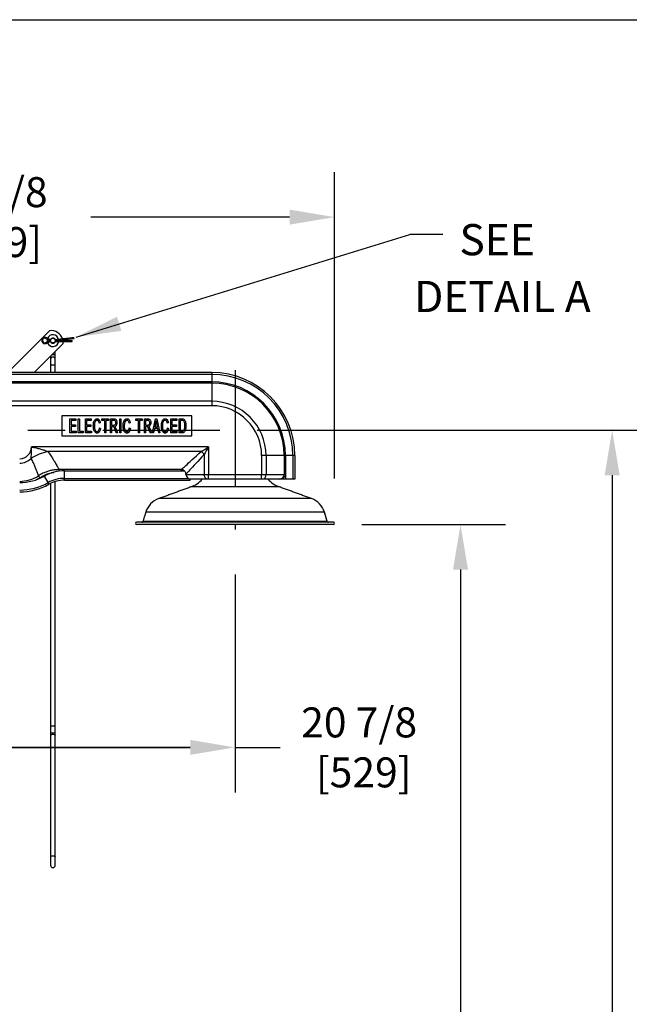
# Model space of a CAD drawing. Units: inches. Extents: x 0 to 10.3, y -0.2 to 7.6.
# Drawn here: x 4.3 to 5.9, y 5 to 7.6 of the extents above; entities that cross this region are included whole.
import ezdxf
from ezdxf.enums import TextEntityAlignment as Align

# ---------------------------------------------------------------- set-up
doc = ezdxf.new("R2010")
doc.units = ezdxf.units.IN
doc.header["$MEASUREMENT"] = 0
doc.linetypes.add('CENTER', pattern=[2, 1.25, -0.25, 0.25, -0.25])
for name, color, linetype in [('DIM', 4, 'Continuous'), ('OBJ', 7, 'Continuous'), ('zBORDER', 8, 'Continuous'), ('zPAGE', 4, 'Continuous')]:
    doc.layers.add(name, color=color, linetype=linetype)
doc.styles.add('ARIAL', font='ARIAL.TTF')
doc.dimstyles.get("Standard").update_dxf_attribs({"dimtxt": 0.12, "dimasz": 0.12, "dimexe": 0.12, "dimexo": 0.12, "dimgap": 0.12, "dimtad": 0, "dimtih": 1, "dimtoh": 1, "dimdec": 3, "dimlfac": 20, "dimzin": 4, "dimdsep": 46, "dimlunit": 5, "dimtxsty": 'ARIAL', "dimcen": 0.06, "dimclrd": 256, "dimclre": 256, "dimclrt": 256, "dimadec": 0, "dimazin": 1, "dimtfac": 1, "dimtdec": 3, "dimtofl": 0, "dimtmove": 0, "dimatfit": 3, "dimfxl": 0, "dimfrac": 2, "dimtolj": 1, "dimtzin": 0, "dimlwd": 25, "dimlwe": 25, "dimarcsym": 0})

# ---------------------------------------------------------------- blocks, each defined once
blk = doc.blocks.new('*D1')
at = {"layer": 'Defpoints', "color": 0}
for p in [(5.0466, 6.2671), (4.8732, 1.9914), (5.43, 1.9914)]:
    blk.add_point(p, dxfattribs=at)
at = {"layer": 'DIM', "color": 1, "lineweight": 25}
for p, q in [((5.1666, 6.2671), (5.55, 6.2671)), ((5.43, 6.1471), (5.43, 4.5279)), ((5.43, 2.1114), (5.43, 4.0508)), ((4.9932, 1.9914), (5.55, 1.9914))]:
    blk.add_line(p, q, dxfattribs=at)
at = {"layer": 'DIM', "color": 1}
for points in [[(5.45, 6.1471), (5.41, 6.1471), (5.43, 6.2671)], [(5.41, 2.1114), (5.45, 2.1114), (5.43, 1.9914)]]:
    blk.add_solid(points, dxfattribs=at)
at = {"layer": 'DIM', "insert": (5.43, 4.2893), "char_height": 0.08, "attachment_point": 5, "style": 'ARIAL'}
blk.add_mtext('\\A1;85 1/2\\P [2,172]', dxfattribs=at)
blk = doc.blocks.new('*D3')
at = {"layer": 'Defpoints', "color": 0}
for p in [(4.8283, 6.5191), (5.8348, 6.5191), (4.192, 1.9914)]:
    blk.add_point(p, dxfattribs=at)
at = {"layer": 'DIM', "color": 1, "lineweight": 25}
for p, q in [((4.9483, 6.5191), (5.9548, 6.5191)), ((5.8348, 6.3991), (5.8348, 4.1472)), ((5.8348, 2.1114), (5.8348, 3.6701)), ((4.312, 1.9914), (5.9548, 1.9914))]:
    blk.add_line(p, q, dxfattribs=at)
at = {"layer": 'DIM', "color": 1}
for points in [[(5.8548, 6.3991), (5.8148, 6.3991), (5.8348, 6.5191)], [(5.8148, 2.1114), (5.8548, 2.1114), (5.8348, 1.9914)]]:
    blk.add_solid(points, dxfattribs=at)
at = {"layer": 'DIM', "insert": (5.8348, 3.9087), "char_height": 0.08, "attachment_point": 5, "style": 'ARIAL'}
blk.add_mtext('\\A1;90 1/2\\P [2,300]', dxfattribs=at)
blk = doc.blocks.new('*D4')
at = {"layer": 'Defpoints', "color": 0}
for p in [(5.0939, 7.088), (3.2655, 6.5666), (5.0939, 6.2702)]:
    blk.add_point(p, dxfattribs=at)
at = {"layer": 'DIM', "color": 1, "lineweight": 25}
for p, q in [((3.2655, 6.6866), (3.2655, 7.208)), ((5.0939, 6.3902), (5.0939, 7.208)), ((3.3855, 7.088), (3.9026, 7.088)), ((4.9739, 7.088), (4.4434, 7.088))]:
    blk.add_line(p, q, dxfattribs=at)
at = {"layer": 'DIM', "color": 1}
for points in [[(3.3855, 7.108), (3.3855, 7.068), (3.2655, 7.088)], [(4.9739, 7.068), (4.9739, 7.108), (5.0939, 7.088)]]:
    blk.add_solid(points, dxfattribs=at)
at = {"layer": 'DIM', "insert": (4.173, 7.088), "char_height": 0.08, "attachment_point": 5, "style": 'ARIAL'}
blk.add_mtext('\\A1;36 5/8\\P [929]', dxfattribs=at)
blk = doc.blocks.new('*D6')
at = {"layer": 'Defpoints', "color": 0}
for p in [(3.7875, 5.4574), (3.7875, 4.6688), (4.1657, 4.1347)]:
    blk.add_point(p, dxfattribs=at)
at = {"layer": 'DIM', "color": 1, "lineweight": 25}
for p, q in [((3.7875, 5.3374), (3.7875, 4.5488)), ((4.1657, 4.2547), (4.1657, 4.7888)), ((3.6675, 4.6688), (3.5475, 4.6688)), ((4.1657, 4.6688), (4.5279, 4.6688)), ((4.2857, 4.6688), (4.4057, 4.6688))]:
    blk.add_line(p, q, dxfattribs=at)
at = {"layer": 'DIM', "color": 1}
for points in [[(3.6675, 4.6488), (3.6675, 4.6888), (3.7875, 4.6688)], [(4.2857, 4.6888), (4.2857, 4.6488), (4.1657, 4.6688)]]:
    blk.add_solid(points, dxfattribs=at)
at = {"layer": 'DIM', "insert": (4.784, 4.6688), "char_height": 0.08, "attachment_point": 5, "style": 'ARIAL'}
blk.add_mtext('\\A1;7 5/8\\P [192]', dxfattribs=at)
blk = doc.blocks.new('*D7')
at = {"layer": 'Defpoints', "color": 0}
for p in [(4.8283, 6.2541), (4.8283, 5.6725), (3.7875, 5.4574)]:
    blk.add_point(p, dxfattribs=at)
at = {"layer": 'DIM', "color": 1, "lineweight": 25}
for p, q in [((4.8283, 6.1341), (4.8283, 5.5525)), ((3.7875, 5.5774), (3.7875, 5.7925)), ((3.9075, 5.6725), (4.7083, 5.6725)), ((4.7083, 5.6725), (3.9075, 5.6725)), ((4.8283, 5.6725), (4.9483, 5.6725))]:
    blk.add_line(p, q, dxfattribs=at)
at = {"layer": 'DIM', "color": 1}
for points in [[(3.9075, 5.6925), (3.9075, 5.6525), (3.7875, 5.6725)], [(4.7083, 5.6525), (4.7083, 5.6925), (4.8283, 5.6725)]]:
    blk.add_solid(points, dxfattribs=at)
at = {"layer": 'DIM', "insert": (5.1594, 5.6725), "char_height": 0.08, "attachment_point": 5, "style": 'ARIAL'}
blk.add_mtext('\\A1;20 7/8\\P [529]', dxfattribs=at)
blk = doc.blocks.new('A SIZE_INST')
at = {"layer": 'zBORDER'}
blk.add_line((0.2638, 7.7875), (10.4563, 7.7875), dxfattribs=at)
at = {"layer": 'zBORDER', "color": 4, "style": 'ARIAL'}
for tag, height, p in [('#1', 0.045, (6.4193, 0.5197)), ('#2', 0.045, (6.8239, 0.5155)), ('REVNAME', 0.045, (7.0574, 0.5158)), ('PART#', 0.07, (10.1105, 0.4999)), ('MODEL(S)', 0.08, (8.4981, 0.4525)), ('NAME1', 0.045, (6.4588, 0.364)), ('NAME2', 0.045, (7.0567, 0.3632)), ('TITLE:', 0.08, (8.4959, 0.3278)), ('REV.', 0.07, (10.1282, 0.3073)), ('1', 0.0504, (10.0824, 0.2116)), ('X', 0.0504, (10.3312, 0.2116)), ('NAME3', 0.045, (6.4999, 0.2116))]:
    blk.add_attdef(tag, text='', height=height, dxfattribs=at).set_placement(p, align=Align.MIDDLE_CENTER)
at = {"layer": 'zBORDER', "color": 4, "style": 'ARIAL', "width": 0.9}
for tag, p in [('DATE2', (6.9573, 0.2116)), ('SC', (7.5641, 0.2116)), ('DWG.TYPE', (8.879, 0.2116))]:
    blk.add_attdef(tag, text='', height=0.045, dxfattribs=at).set_placement(p, align=Align.MIDDLE_CENTER)
at = {"layer": 'zBORDER', "color": 4, "style": 'ARIAL'}
blk.add_attdef('YR', (0.5148, 0.0298), '', height=0.1, dxfattribs=at)
at = {"layer": 'zPAGE', "color": 4, "style": 'ARIAL'}
blk.add_attdef("PG#'S", (10.6009, 6.462), '', height=0.1, rotation=90, dxfattribs=at)

msp = doc.modelspace()

# ---------------------------------------------------------------- linework, layer by layer
at = {"layer": 'DIM', "color": 1}
msp.add_line((5.382901, 7.041759), (5.294373, 7.041759), dxfattribs=at)
at = {"layer": 'DIM', "color": 1, "linetype": 'CENTER', "lineweight": -3, "ltscale": 0.25}
for p, q in [((4.828252, 6.679216), (4.828252, 6.254137)), ((3.249693, 6.519094), (5.002889, 6.519094))]:
    msp.add_line(p, q, dxfattribs=at)
at = {"layer": 'OBJ', "color": 7, "linetype": 'Continuous', "lineweight": -3}
for p, q in [((4.221454, 6.673242), (4.332987, 6.784776)), ((4.323199, 6.764093), (4.333221, 6.759082)), ((4.333221, 6.757922), (4.323199, 6.752911)), ((4.333221, 6.757922), (4.333221, 6.757928)), ((4.334619, 6.758752), (4.334619, 6.760756)), ((4.334619, 6.758752), (4.335596, 6.758752)), ((4.334619, 6.758252), (4.334619, 6.758258)), ((4.334619, 6.758252), (4.335576, 6.758252)), ((4.334619, 6.756255), (4.334619, 6.758252)), ((4.334819, 6.758752), (4.334801, 6.758258)), ((4.334801, 6.758258), (4.335576, 6.758258)), ((4.335576, 6.756255), (4.335576, 6.755047)), ((4.339827, 6.764177), (4.339827, 6.76499)), ((4.343828, 6.76499), (4.343828, 6.764177)), ((4.348059, 6.758752), (4.350073, 6.758752)), ((4.348078, 6.758258), (4.348853, 6.758258)), ((4.348078, 6.758252), (4.393665, 6.758252)), ((4.348078, 6.755047), (4.348078, 6.756255)), ((4.348853, 6.758258), (4.348836, 6.758752)), ((4.350073, 6.758752), (4.350073, 6.760756)), ((4.350419, 6.758771), (4.398184, 6.764093)), ((4.357455, 6.758258), (4.393665, 6.758258)), ((4.393665, 6.758252), (4.393665, 6.758258)), ((4.393665, 6.756255), (4.393665, 6.758252)), ((4.398184, 6.764093), (4.398184, 6.764099)), ((4.368348, 6.749415), (4.292175, 6.673242)), ((4.326626, 6.75463), (4.323199, 6.752917)), ((4.323199, 6.752911), (4.323199, 6.752917)), ((4.339827, 6.75152), (4.339827, 6.752333)), ((4.343828, 6.752333), (4.343828, 6.75152)), ((4.335576, 6.716643), (4.335576, 6.708248)), ((4.335576, 6.708248), (4.335576, 6.69262)), ((4.348078, 6.720749), (4.339682, 6.720749)), ((4.348078, 6.708248), (4.348078, 6.720749)), ((4.348078, 6.69262), (4.348078, 6.708248)), ((4.348078, 6.69262), (4.335576, 6.69262)), ((4.765742, 6.66826), (3.932559, 6.66826)), ((4.765742, 6.673242), (3.933214, 6.673242)), ((4.765742, 6.673242), (4.765742, 6.66826)), ((4.765742, 6.66826), (4.765742, 6.648238)), ((4.765742, 6.648238), (3.929923, 6.648238)), ((4.765742, 6.644977), (3.934426, 6.644977)), ((4.765742, 6.648238), (4.765742, 6.644977)), ((4.765742, 6.644977), (4.765742, 6.596351)), ((4.765742, 6.596351), (3.926195, 6.596351)), ((4.765742, 6.584564), (4.14654, 6.584564)), ((4.765742, 6.596351), (4.765742, 6.584564)), ((4.712609, 6.557599), (4.365681, 6.557599)), ((4.365681, 6.557599), (4.365681, 6.504466)), ((4.387375, 6.51193), (4.387375, 6.549436)), ((4.387375, 6.549436), (4.403243, 6.549436)), ((4.403243, 6.545108), (4.39026, 6.545108)), ((4.39026, 6.545108), (4.39026, 6.533568)), ((4.403243, 6.549436), (4.403243, 6.545108)), ((4.40959, 6.51193), (4.40959, 6.549436)), ((4.40959, 6.549436), (4.412475, 6.549436)), ((4.412475, 6.549436), (4.412475, 6.516258)), ((4.428439, 6.51193), (4.428439, 6.549436)), ((4.428439, 6.549436), (4.444307, 6.549436)), ((4.444307, 6.545108), (4.431324, 6.545108)), ((4.431324, 6.545108), (4.431324, 6.533568)), ((4.444307, 6.549436), (4.444307, 6.545108)), ((4.472869, 6.549436), (4.490179, 6.549436)), ((4.472869, 6.545108), (4.472869, 6.549436)), ((4.480082, 6.545108), (4.472869, 6.545108)), ((4.480082, 6.51193), (4.480082, 6.545108)), ((4.490179, 6.545108), (4.482967, 6.545108)), ((4.482967, 6.545108), (4.482967, 6.51193)), ((4.490179, 6.549436), (4.490179, 6.545108)), ((4.495565, 6.51193), (4.495565, 6.549436)), ((4.495565, 6.549436), (4.505174, 6.549436)), ((4.505294, 6.545108), (4.49845, 6.545108)), ((4.49845, 6.545108), (4.49845, 6.533087)), ((4.520184, 6.549436), (4.523069, 6.549436)), ((4.520184, 6.51193), (4.520184, 6.549436)), ((4.523069, 6.549436), (4.523069, 6.51193)), ((4.563267, 6.549436), (4.580578, 6.549436)), ((4.563267, 6.545108), (4.563267, 6.549436)), ((4.57048, 6.545108), (4.563267, 6.545108)), ((4.57048, 6.51193), (4.57048, 6.545108)), ((4.580578, 6.545108), (4.573365, 6.545108)), ((4.573365, 6.545108), (4.573365, 6.51193)), ((4.580578, 6.549436), (4.580578, 6.545108)), ((4.585963, 6.51193), (4.585963, 6.549436)), ((4.585963, 6.549436), (4.595573, 6.549436)), ((4.595693, 6.545108), (4.588848, 6.545108)), ((4.588848, 6.545108), (4.588848, 6.533087)), ((4.607517, 6.51193), (4.615887, 6.549436)), ((4.615887, 6.549436), (4.619222, 6.549436)), ((4.619222, 6.549436), (4.627592, 6.51193)), ((4.656455, 6.51193), (4.656455, 6.549436)), ((4.656455, 6.549436), (4.672323, 6.549436)), ((4.672323, 6.545108), (4.65934, 6.545108)), ((4.65934, 6.545108), (4.65934, 6.533568)), ((4.672323, 6.549436), (4.672323, 6.545108)), ((4.67867, 6.51193), (4.67867, 6.549436)), ((4.67867, 6.549436), (4.686281, 6.549436)), ((4.686266, 6.545108), (4.681555, 6.545108)), ((4.681555, 6.545108), (4.681555, 6.516258)), ((4.712609, 6.504466), (4.712609, 6.557599)), ((4.39026, 6.533568), (4.402281, 6.533568)), ((4.402281, 6.529241), (4.39026, 6.529241)), ((4.39026, 6.529241), (4.39026, 6.516258)), ((4.402281, 6.533568), (4.402281, 6.529241)), ((4.431324, 6.533568), (4.443345, 6.533568)), ((4.431324, 6.529241), (4.431324, 6.516258)), ((4.443345, 6.529241), (4.431324, 6.529241)), ((4.443345, 6.533568), (4.443345, 6.529241)), ((4.468445, 6.539015), (4.46556, 6.537881)), ((4.466041, 6.525168), (4.468926, 6.523936)), ((4.49845, 6.533087), (4.504603, 6.533087)), ((4.501771, 6.528759), (4.49845, 6.528759)), ((4.49845, 6.528759), (4.49845, 6.51193)), ((4.511049, 6.51193), (4.508187, 6.519849)), ((4.510719, 6.522283), (4.514445, 6.51193)), ((4.548169, 6.539015), (4.545284, 6.537881)), ((4.545765, 6.525168), (4.54865, 6.523936)), ((4.588848, 6.533087), (4.595001, 6.533087)), ((4.592169, 6.528759), (4.588848, 6.528759)), ((4.588848, 6.528759), (4.588848, 6.51193)), ((4.601448, 6.51193), (4.598585, 6.519849)), ((4.601117, 6.522283), (4.604844, 6.51193)), ((4.613009, 6.52347), (4.610582, 6.51193)), ((4.6221, 6.52347), (4.613009, 6.52347)), ((4.61609, 6.538144), (4.613911, 6.527798)), ((4.613911, 6.527798), (4.621198, 6.527798)), ((4.621198, 6.527798), (4.619147, 6.53752)), ((4.624527, 6.51193), (4.6221, 6.52347)), ((4.650108, 6.539015), (4.647223, 6.537881)), ((4.647703, 6.525168), (4.650588, 6.523936)), ((4.65934, 6.533568), (4.671361, 6.533568)), ((4.671361, 6.529241), (4.65934, 6.529241)), ((4.65934, 6.529241), (4.65934, 6.516258)), ((4.671361, 6.533568), (4.671361, 6.529241)), ((4.365681, 6.504466), (4.712609, 6.504466)), ((4.403724, 6.51193), (4.387375, 6.51193)), ((4.39026, 6.516258), (4.403724, 6.516258)), ((4.403724, 6.516258), (4.403724, 6.51193)), ((4.423054, 6.51193), (4.40959, 6.51193)), ((4.412475, 6.516258), (4.423054, 6.516258)), ((4.423054, 6.516258), (4.423054, 6.51193)), ((4.444788, 6.51193), (4.428439, 6.51193)), ((4.431324, 6.516258), (4.444788, 6.516258)), ((4.444788, 6.516258), (4.444788, 6.51193)), ((4.482967, 6.51193), (4.480082, 6.51193)), ((4.49845, 6.51193), (4.495565, 6.51193)), ((4.514445, 6.51193), (4.511049, 6.51193)), ((4.523069, 6.51193), (4.520184, 6.51193)), ((4.573365, 6.51193), (4.57048, 6.51193)), ((4.588848, 6.51193), (4.585963, 6.51193)), ((4.604844, 6.51193), (4.601448, 6.51193)), ((4.610582, 6.51193), (4.607517, 6.51193)), ((4.627592, 6.51193), (4.624527, 6.51193)), ((4.672803, 6.51193), (4.656455, 6.51193)), ((4.65934, 6.516258), (4.672803, 6.516258)), ((4.672803, 6.516258), (4.672803, 6.51193)), ((4.686641, 6.51193), (4.67867, 6.51193)), ((4.681555, 6.516258), (4.686341, 6.516258)), ((4.75753, 6.474376), (4.284419, 6.474376)), ((4.75753, 6.474376), (4.75753, 6.401325)), ((4.737886, 6.462589), (4.328285, 6.462589)), ((4.745744, 6.454731), (4.745744, 6.401325)), ((4.898974, 6.451333), (4.898974, 6.401325)), ((4.91076, 6.451333), (4.898974, 6.451333)), ((4.959387, 6.451333), (4.91076, 6.451333)), ((4.91076, 6.451333), (4.91076, 6.401325)), ((4.959387, 6.451333), (4.959387, 6.401325)), ((4.962648, 6.451333), (4.959387, 6.451333)), ((4.98267, 6.451333), (4.962648, 6.451333)), ((4.962648, 6.451333), (4.962648, 6.388824)), ((4.987651, 6.451333), (4.98267, 6.451333)), ((4.98267, 6.451333), (4.98267, 6.388824)), ((4.987651, 6.451333), (4.987651, 6.388824)), ((4.684629, 6.413963), (4.358039, 6.413963)), ((4.358039, 6.413963), (4.358039, 6.40973)), ((4.684629, 6.410702), (4.684629, 6.413963)), ((4.328809, 6.379222), (4.319, 6.396677)), ((4.372588, 6.410702), (4.691778, 6.410702)), ((4.372588, 6.39068), (4.372588, 6.410702)), ((4.372588, 6.39068), (4.702931, 6.39068)), ((4.372588, 6.385698), (4.372588, 6.39068)), ((4.697118, 6.401474), (4.696593, 6.401474)), ((4.696597, 6.401325), (4.697118, 6.401325)), ((4.697118, 6.401474), (4.697118, 6.401325)), ((4.697118, 6.401325), (4.745744, 6.401325)), ((4.709607, 6.388824), (4.708553, 6.388824)), ((4.708553, 6.385698), (4.708553, 6.388818)), ((4.753601, 6.388824), (4.709607, 6.388824)), ((4.745744, 6.401325), (4.75753, 6.401325)), ((4.75753, 6.388824), (4.753601, 6.388824)), ((4.75753, 6.401325), (4.898974, 6.401325)), ((4.75753, 6.388824), (4.75753, 6.401325)), ((4.898974, 6.388824), (4.75753, 6.388824)), ((4.898974, 6.388824), (4.898974, 6.401325)), ((4.898974, 6.401325), (4.91076, 6.401325)), ((4.902902, 6.388824), (4.898974, 6.388824)), ((4.946897, 6.388824), (4.902902, 6.388824)), ((4.91076, 6.401325), (4.959387, 6.401325)), ((4.947951, 6.388824), (4.946897, 6.388824)), ((4.962648, 6.388824), (4.947951, 6.388824)), ((4.959387, 6.401325), (4.962648, 6.401325)), ((4.98267, 6.388824), (4.962648, 6.388824)), ((4.987651, 6.388824), (4.98267, 6.388824)), ((4.372588, 6.385698), (4.708553, 6.385698)), ((4.828252, 6.36772), (4.709852, 6.36772)), ((4.946652, 6.36772), (4.828252, 6.36772)), ((4.828252, 6.336555), (4.624226, 6.336555)), ((5.032278, 6.336555), (4.828252, 6.336555)), ((4.828252, 6.300137), (4.589668, 6.300137)), ((5.066836, 6.300137), (4.828252, 6.300137)), ((5.066836, 6.300137), (4.828252, 6.300137)), ((5.074363, 6.275518), (5.066836, 6.300137)), ((4.828252, 6.273306), (4.565712, 6.273306)), ((4.828252, 6.267055), (4.565712, 6.267055)), ((4.828252, 6.275518), (4.582141, 6.275518)), ((5.074363, 6.275518), (4.828252, 6.275518)), ((5.074363, 6.275518), (4.828252, 6.275518)), ((5.090792, 6.273306), (4.828252, 6.273306)), ((5.090792, 6.273306), (4.828252, 6.273306)), ((5.090792, 6.267055), (4.828252, 6.267055)), ((5.090792, 6.267055), (4.828252, 6.267055)), ((4.335576, 5.730418), (4.348078, 5.730418)), ((4.335576, 5.711665), (4.335576, 5.704878)), ((4.335576, 5.711665), (4.348078, 5.711665)), ((4.348078, 5.704878), (4.348078, 5.711665)), ((4.335576, 5.380455), (4.335576, 5.358041)), ((4.348078, 5.358041), (4.348078, 5.380455))]:
    msp.add_line(p, q, dxfattribs=at)
at = {"layer": 'OBJ', "color": 7, "linetype": 'Continuous', "lineweight": -3, "flags": 128}
for points in [[(4.324094, 6.765885), (4.324094, 6.765885), (4.324026, 6.765748), (4.323832, 6.765359), (4.323541, 6.764778), (4.323199, 6.764093)], [(4.334116, 6.760874), (4.334116, 6.760874), (4.334048, 6.760737), (4.333854, 6.760348), (4.333563, 6.759767), (4.333221, 6.759082)], [(4.350197, 6.760762), (4.350197, 6.760762), (4.350214, 6.76061), (4.350262, 6.760178), (4.350334, 6.759532), (4.350419, 6.758771)], [(4.357455, 6.758258), (4.357414, 6.759377), (4.357401, 6.759549)], [(4.367895, 6.760718), (4.368226, 6.759037), (4.368348, 6.758258)], [(4.368568, 6.756255), (4.36866, 6.75423), (4.368348, 6.749415)], [(4.398184, 6.764099), (4.398099, 6.76486), (4.398027, 6.765504), (4.397979, 6.765934), (4.397962, 6.766084), (4.397979, 6.765932), (4.398027, 6.7655), (4.398099, 6.764854), (4.398184, 6.764093)], [(4.737886, 6.462589), (4.742279, 6.465225), (4.747112, 6.468125), (4.752245, 6.471205), (4.75753, 6.474376)], [(4.75753, 6.474376), (4.754359, 6.469091), (4.751279, 6.463958), (4.74838, 6.459125), (4.745744, 6.454731)], [(4.684629, 6.413963), (4.685285, 6.414562), (4.686463, 6.415638), (4.688158, 6.417185), (4.690364, 6.4192), (4.693073, 6.421673), (4.696275, 6.424597), (4.699959, 6.42796), (4.70411, 6.43175), (4.708714, 6.435954), (4.713755, 6.440556), (4.719212, 6.445539), (4.725068, 6.450886), (4.7313, 6.456576), (4.737886, 6.462589)], [(4.745744, 6.454731), (4.739731, 6.448146), (4.734041, 6.441913), (4.728694, 6.436058), (4.723711, 6.4306), (4.719109, 6.42556), (4.714905, 6.420956), (4.711115, 6.416804), (4.707751, 6.413121), (4.704828, 6.409919), (4.702354, 6.40721), (4.70034, 6.405004), (4.698792, 6.403309), (4.697717, 6.40213), (4.697118, 6.401474)], [(4.306763, 6.392437), (4.300695, 6.388775), (4.296821, 6.386736)], [(4.306763, 6.392437), (4.306115, 6.393429), (4.30549, 6.394384), (4.304911, 6.395269), (4.304399, 6.396051), (4.303973, 6.396703), (4.303648, 6.397199), (4.303436, 6.397524), (4.303345, 6.397663)], [(4.753601, 6.388824), (4.752069, 6.389064), (4.750594, 6.389775), (4.749236, 6.39093), (4.748045, 6.392485), (4.747068, 6.39438), (4.746342, 6.396541), (4.745895, 6.398886), (4.745744, 6.401325)], [(4.902902, 6.388824), (4.904436, 6.389064), (4.90591, 6.389775), (4.907268, 6.39093), (4.908459, 6.392485), (4.909436, 6.39438), (4.910162, 6.396541), (4.910609, 6.398886), (4.91076, 6.401325)], [(4.331249, 6.374879), (4.331201, 6.374964), (4.33106, 6.375215), (4.330831, 6.375622), (4.330525, 6.376168), (4.330153, 6.37683), (4.329731, 6.377581), (4.329276, 6.37839), (4.328809, 6.379222)], [(4.335576, 5.704878), (4.335953, 5.705806), (4.337039, 5.706623), (4.338702, 5.707229), (4.340742, 5.707551), (4.342913, 5.707551), (4.344953, 5.707229), (4.346616, 5.706623), (4.347701, 5.705806), (4.348078, 5.704878)], [(4.335576, 5.380455), (4.335953, 5.381383), (4.337039, 5.3822), (4.338702, 5.382806), (4.340742, 5.383128), (4.342913, 5.383128), (4.344953, 5.382806), (4.346616, 5.3822), (4.347701, 5.381383), (4.348078, 5.380455)]]:
    msp.add_lwpolyline(points, dxfattribs=at)
at = {"layer": 'OBJ', "color": 7, "linetype": 'Continuous', "lineweight": -3}
msp.add_circle((4.341827, 6.758255), 0.006251, dxfattribs=at)
for centre, radius, start, end in [((4.337407, 6.753835), 0.031255, 16.434141, 98.130102), ((4.320404, 6.758502), 0.006251, 63.43503, 296.56497), ((4.320403, 6.758508), 0.006251, 179.997154, 296.567823), ((4.341827, 6.758255), 0.015627, 165.498679, 193.411058), ((4.341827, 6.758255), 0.015627, 200.860271, 352.645965), ((4.341827, 6.758255), 0.015627, 12.105207, 157.493802), ((4.33462, 6.761882), 0.00313, 243.454666, 269.978512), ((4.33462, 6.755122), 0.00313, 90.021488, 116.545334), ((5.097727, 7.13961), 0.854491, 206.531176, 206.665146), ((4.341827, 6.758255), 0.007026, 196.540768, 343.459232), ((4.341827, 6.758255), 0.007026, 20.846885, 159.153115), ((4.350071, 6.761899), 0.003147, 270.026029, 276.340087), ((5.041053, 7.111334), 0.80236, 206.532867, 206.675511), ((4.341827, 6.708247), 0.006251, 0, 180), ((4.765742, 6.451333), 0.221909, 0, 90), ((4.765742, 6.451333), 0.216927, 0, 90), ((4.765742, 6.451333), 0.196905, 0, 90), ((4.765742, 6.451333), 0.193644, 360, 90), ((4.765742, 6.451333), 0.145018, 360, 90), ((4.765742, 6.451333), 0.133231, 360, 90), ((4.253164, 6.474376), 0.031255, 270, 360), ((4.253164, 6.474376), 0.043042, 270, 315.180168), ((4.368844, 6.30224), 0.165399, 104.194703, 120.984982), ((4.725267, 6.442112), 0.024053, 31.644603, 58.357108), ((4.253164, 6.474376), 0.091668, 270, 303.19025), ((4.253164, 6.513843), 0.134396, 270, 299.33211), ((4.372588, 6.30131), 0.109392, 90, 119.33211), ((4.372588, 6.30131), 0.08937, 90, 119.33211), ((4.709612, 6.401319), 0.012495, 179.969688, 269.972735), ((4.684196, 6.438208), 0.075011, 290, 318.825683), ((4.972308, 6.438208), 0.075011, 221.174317, 250), ((4.946891, 6.401319), 0.012495, 270.027573, 0.029465), ((4.253164, 6.513843), 0.154418, 270, 299.33211), ((4.253164, 6.513843), 0.159399, 270, 299.33211), ((4.372588, 6.30131), 0.084388, 90, 119.33211), ((4.643468, 6.283689), 0.056259, 110, 163), ((5.013036, 6.283689), 0.056259, 17, 70), ((5.013036, 6.283689), 0.056259, 17, 70), ((4.565712, 6.27018), 0.003125, 90, 270), ((4.579152, 6.276431), 0.003125, 270, 343), ((5.077352, 6.276431), 0.003125, 197, 270), ((5.077352, 6.276431), 0.003125, 197, 270), ((5.090792, 6.27018), 0.003125, 270, 90), ((5.090792, 6.27018), 0.003125, 270, 90), ((4.341827, 5.35804), 0.006251, 180, 0)]:
    msp.add_arc(centre, radius, start, end, dxfattribs=at)
for points, knots in [([(4.324094, 6.765885), (4.323681, 6.766067), (4.322578, 6.766553), (4.320609, 6.766853), (4.318334, 6.766602), (4.31621, 6.765732), (4.314403, 6.76432), (4.313047, 6.762469), (4.312247, 6.760319), (4.312061, 6.758033), (4.312503, 6.755782), (4.313542, 6.753736), (4.315097, 6.75205), (4.317052, 6.75085), (4.319261, 6.750227), (4.321514, 6.750231), (4.323127, 6.750666), (4.323934, 6.751049), (4.324094, 6.751125)], [0, 0, 0, 0, 0.0403104, 0.10784856, 0.17552329, 0.24319992, 0.31087714, 0.37854428, 0.44622966, 0.51390588, 0.58158026, 0.64925137, 0.71692468, 0.78460119, 0.85227659, 0.91995262, 0.98416707, 1, 1, 1, 1]), ([(4.334619, 6.760756), (4.334533, 6.760761), (4.334358, 6.760771), (4.334197, 6.760839), (4.334116, 6.760874)], [0, 0, 0, 0, 0.49217791, 1, 1, 1, 1]), ([(4.334116, 6.756136), (4.334195, 6.75617), (4.334356, 6.756239), (4.33453, 6.756249), (4.334619, 6.756255)], [0, 0, 0, 0, 0.49223564, 1, 1, 1, 1]), ([(4.449692, 6.530961), (4.449756, 6.532937), (4.449882, 6.536888), (4.451019, 6.54174), (4.452675, 6.545348), (4.454494, 6.547698), (4.456936, 6.549535), (4.458915, 6.54979), (4.459903, 6.549917)], [0, 0, 0, 0, 0.25046791, 0.50063395, 0.62581113, 0.75081568, 0.87557454, 1, 1, 1, 1]), ([(4.459775, 6.545589), (4.459023, 6.545505), (4.457517, 6.545335), (4.455122, 6.543365), (4.453512, 6.539895), (4.452745, 6.535469), (4.452633, 6.532479), (4.452577, 6.530983)], [0, 0, 0, 0, 0.12455642, 0.24921969, 0.49849341, 0.74916517, 1, 1, 1, 1]), ([(4.46556, 6.537881), (4.465377, 6.538738), (4.465012, 6.54045), (4.464082, 6.542914), (4.462685, 6.544685), (4.461092, 6.545494), (4.460214, 6.545558), (4.459775, 6.545589)], [0, 0, 0, 0, 0.2507058, 0.50111797, 0.74995149, 0.87491506, 1, 1, 1, 1]), ([(4.459903, 6.549917), (4.460847, 6.549806), (4.462736, 6.549585), (4.464984, 6.54771), (4.466639, 6.545229), (4.467803, 6.542272), (4.468231, 6.540101), (4.468445, 6.539015)], [0, 0, 0, 0, 0.185958172, 0.372112572, 0.558958552, 0.779403967, 1, 1, 1, 1]), ([(4.505174, 6.549436), (4.506409, 6.549384), (4.508261, 6.549307), (4.510362, 6.547944), (4.511715, 6.545894), (4.512685, 6.542968), (4.512812, 6.540539), (4.512875, 6.539323)], [0, 0, 0, 0, 0.24944898, 0.37420409, 0.49935356, 0.74948657, 1, 1, 1, 1]), ([(4.50999, 6.539211), (4.50994, 6.540008), (4.509841, 6.541599), (4.508918, 6.543699), (4.50719, 6.544982), (4.505928, 6.545066), (4.505294, 6.545108)], [0, 0, 0, 0, 0.28092494, 0.56096957, 0.77981412, 1, 1, 1, 1]), ([(4.529416, 6.530961), (4.529479, 6.532937), (4.529606, 6.536888), (4.530742, 6.54174), (4.532399, 6.545348), (4.534217, 6.547698), (4.536659, 6.549535), (4.538638, 6.54979), (4.539626, 6.549917)], [0, 0, 0, 0, 0.25046801, 0.50063414, 0.62581137, 0.75081597, 0.87557691, 1, 1, 1, 1]), ([(4.539499, 6.545589), (4.538746, 6.545505), (4.537241, 6.545335), (4.534846, 6.543365), (4.533236, 6.539895), (4.532469, 6.535469), (4.532357, 6.532479), (4.532301, 6.530983)], [0, 0, 0, 0, 0.12455654, 0.24921991, 0.49849232, 0.74916494, 1, 1, 1, 1]), ([(4.545284, 6.537881), (4.545101, 6.538738), (4.544736, 6.54045), (4.543806, 6.542914), (4.542409, 6.544685), (4.540816, 6.545494), (4.539938, 6.545558), (4.539499, 6.545589)], [0, 0, 0, 0, 0.2507058, 0.50111797, 0.74995149, 0.87491506, 1, 1, 1, 1]), ([(4.539626, 6.549917), (4.540571, 6.549806), (4.54246, 6.549585), (4.544708, 6.54771), (4.546362, 6.545229), (4.547527, 6.542272), (4.547955, 6.540101), (4.548169, 6.539015)], [0, 0, 0, 0, 0.185958172, 0.372112572, 0.558958552, 0.779403967, 1, 1, 1, 1]), ([(4.595573, 6.549436), (4.596807, 6.549384), (4.598659, 6.549306), (4.60076, 6.547944), (4.602113, 6.545894), (4.603084, 6.542968), (4.60321, 6.540539), (4.603273, 6.539323)], [0, 0, 0, 0, 0.249445244, 0.37420385, 0.49935344, 0.749486708, 1, 1, 1, 1]), ([(4.600388, 6.539211), (4.600339, 6.540008), (4.600239, 6.541599), (4.599316, 6.543699), (4.597589, 6.544982), (4.596326, 6.545066), (4.595693, 6.545108)], [0, 0, 0, 0, 0.2809264, 0.56096861, 0.77981363, 1, 1, 1, 1]), ([(4.617555, 6.545108), (4.617281, 6.543808), (4.616792, 6.541487), (4.616304, 6.539165), (4.61609, 6.538144)], [0, 0, 0, 0, 0.56002472, 1, 1, 1, 1]), ([(4.619147, 6.53752), (4.618849, 6.538936), (4.618317, 6.541465), (4.617787, 6.543995), (4.617555, 6.545108)], [0, 0, 0, 0, 0.56004004, 1, 1, 1, 1]), ([(4.631355, 6.530961), (4.631418, 6.532937), (4.631545, 6.536888), (4.632681, 6.54174), (4.634337, 6.545348), (4.636156, 6.547698), (4.638598, 6.549535), (4.640577, 6.54979), (4.641565, 6.549917)], [0, 0, 0, 0, 0.25046852, 0.50063517, 0.62581265, 0.7508175, 0.87557666, 1, 1, 1, 1]), ([(4.641437, 6.545589), (4.640685, 6.545505), (4.63918, 6.545335), (4.636785, 6.543365), (4.635174, 6.539895), (4.634408, 6.535469), (4.634296, 6.532479), (4.63424, 6.530983)], [0, 0, 0, 0, 0.1245564, 0.24921964, 0.49849332, 0.74916503, 1, 1, 1, 1]), ([(4.647223, 6.537881), (4.64704, 6.538738), (4.646674, 6.54045), (4.645744, 6.542914), (4.644347, 6.544685), (4.642755, 6.545494), (4.641877, 6.545558), (4.641437, 6.545589)], [0, 0, 0, 0, 0.25070658, 0.50112375, 0.74995072, 0.87491467, 1, 1, 1, 1]), ([(4.641565, 6.549917), (4.642509, 6.549806), (4.644398, 6.549585), (4.646646, 6.54771), (4.648301, 6.545229), (4.649466, 6.542272), (4.649894, 6.540101), (4.650108, 6.539015)], [0, 0, 0, 0, 0.18596183, 0.37211297, 0.55895658, 0.77940328, 1, 1, 1, 1]), ([(4.690097, 6.544335), (4.689408, 6.544608), (4.688174, 6.545099), (4.68685, 6.545105), (4.686266, 6.545108)], [0, 0, 0, 0, 0.55868795, 1, 1, 1, 1]), ([(4.686281, 6.549436), (4.68703, 6.54943), (4.688367, 6.549418), (4.689652, 6.549055), (4.690217, 6.548895)], [0, 0, 0, 0, 0.56033597, 1, 1, 1, 1]), ([(4.690217, 6.548895), (4.690932, 6.548525), (4.692211, 6.547862), (4.693075, 6.546717), (4.693456, 6.546213)], [0, 0, 0, 0, 0.55915907, 1, 1, 1, 1]), ([(4.693456, 6.546213), (4.694175, 6.544907), (4.695616, 6.542292), (4.696712, 6.53704), (4.696855, 6.53322), (4.696942, 6.530886)], [0, 0, 0, 0, 0.27958735, 0.55974962, 1, 1, 1, 1]), ([(4.459918, 6.511449), (4.458896, 6.511541), (4.456855, 6.511725), (4.454264, 6.513547), (4.452551, 6.516092), (4.450985, 6.519854), (4.449921, 6.524865), (4.449769, 6.528929), (4.449692, 6.530961)], [0, 0, 0, 0, 0.124601081, 0.248997682, 0.373958334, 0.499145308, 0.749499011, 1, 1, 1, 1]), ([(4.452577, 6.530983), (4.452616, 6.529451), (4.452694, 6.526388), (4.453319, 6.522589), (4.454341, 6.519685), (4.455564, 6.517734), (4.457346, 6.516152), (4.458876, 6.515902), (4.45964, 6.515777)], [0, 0, 0, 0, 0.250530006, 0.500916019, 0.626080069, 0.751029805, 0.875783991, 1, 1, 1, 1]), ([(4.45964, 6.515777), (4.460158, 6.515825), (4.461195, 6.515921), (4.463008, 6.51701), (4.464544, 6.519164), (4.465562, 6.522104), (4.465881, 6.524146), (4.466041, 6.525168)], [0, 0, 0, 0, 0.124944816, 0.249866709, 0.498982113, 0.749290055, 1, 1, 1, 1]), ([(4.468926, 6.523936), (4.468682, 6.522558), (4.468194, 6.519803), (4.466686, 6.515872), (4.464516, 6.513021), (4.462019, 6.511637), (4.460618, 6.511512), (4.459918, 6.511449)], [0, 0, 0, 0, 0.25069185, 0.50098787, 0.75008914, 0.87503534, 1, 1, 1, 1]), ([(4.503363, 6.528587), (4.503069, 6.528649), (4.502544, 6.528761), (4.502007, 6.52876), (4.501771, 6.528759)], [0, 0, 0, 0, 0.559654684, 1, 1, 1, 1]), ([(4.508187, 6.519849), (4.507512, 6.521612), (4.506572, 6.524067), (4.50519, 6.527247), (4.50397, 6.528142), (4.503363, 6.528587)], [0, 0, 0, 0, 0.56150185, 0.7818396, 1, 1, 1, 1]), ([(4.504603, 6.533087), (4.505495, 6.533125), (4.507266, 6.533199), (4.509164, 6.535006), (4.509861, 6.537156), (4.509947, 6.538526), (4.50999, 6.539211)], [0, 0, 0, 0, 0.28068154, 0.55751996, 0.77863545, 1, 1, 1, 1]), ([(4.512875, 6.539323), (4.512814, 6.538127), (4.512691, 6.535739), (4.511544, 6.532566), (4.509478, 6.530151), (4.507681, 6.529544), (4.506782, 6.529241)], [0, 0, 0, 0, 0.280774932, 0.560863801, 0.780304411, 1, 1, 1, 1]), ([(4.506782, 6.529241), (4.507126, 6.528914), (4.507741, 6.52833), (4.508212, 6.527626), (4.50842, 6.527317)], [0, 0, 0, 0, 0.56002073, 1, 1, 1, 1]), ([(4.50842, 6.527317), (4.508904, 6.526402), (4.509769, 6.524769), (4.510429, 6.523043), (4.510719, 6.522283)], [0, 0, 0, 0, 0.5599093, 1, 1, 1, 1]), ([(4.539641, 6.511449), (4.53862, 6.511541), (4.536579, 6.511725), (4.533988, 6.513547), (4.532275, 6.516092), (4.530709, 6.519854), (4.529645, 6.524865), (4.529492, 6.528929), (4.529416, 6.530961)], [0, 0, 0, 0, 0.124601155, 0.248995826, 0.373957958, 0.499145007, 0.749498861, 1, 1, 1, 1]), ([(4.532301, 6.530983), (4.53234, 6.529451), (4.532417, 6.526388), (4.533043, 6.522589), (4.534065, 6.519685), (4.535288, 6.517734), (4.53707, 6.516152), (4.5386, 6.515902), (4.539363, 6.515777)], [0, 0, 0, 0, 0.250530006, 0.500916019, 0.626080069, 0.751029805, 0.875783991, 1, 1, 1, 1]), ([(4.539363, 6.515777), (4.539882, 6.515825), (4.540919, 6.515921), (4.542732, 6.51701), (4.544268, 6.519164), (4.545286, 6.522104), (4.545605, 6.524146), (4.545765, 6.525168)], [0, 0, 0, 0, 0.124944816, 0.249866709, 0.498982113, 0.749290055, 1, 1, 1, 1]), ([(4.54865, 6.523936), (4.548406, 6.522558), (4.547918, 6.519803), (4.54641, 6.515872), (4.54424, 6.513021), (4.541743, 6.511637), (4.540342, 6.511512), (4.539641, 6.511449)], [0, 0, 0, 0, 0.25069185, 0.50098787, 0.75008914, 0.87503534, 1, 1, 1, 1]), ([(4.593762, 6.528587), (4.593468, 6.528649), (4.592942, 6.528761), (4.592405, 6.52876), (4.592169, 6.528759)], [0, 0, 0, 0, 0.55961839, 1, 1, 1, 1]), ([(4.598585, 6.519849), (4.59791, 6.521612), (4.596971, 6.524067), (4.595589, 6.527247), (4.594369, 6.528142), (4.593762, 6.528587)], [0, 0, 0, 0, 0.56149941, 0.7818362, 1, 1, 1, 1]), ([(4.595001, 6.533087), (4.595893, 6.533125), (4.597665, 6.533199), (4.599563, 6.535006), (4.600259, 6.537156), (4.600345, 6.538526), (4.600388, 6.539211)], [0, 0, 0, 0, 0.28068715, 0.55752029, 0.77863528, 1, 1, 1, 1]), ([(4.603273, 6.539323), (4.603212, 6.538127), (4.603089, 6.535739), (4.601942, 6.532566), (4.599876, 6.530151), (4.598079, 6.529544), (4.59718, 6.529241)], [0, 0, 0, 0, 0.2807746, 0.5608636, 0.78030431, 1, 1, 1, 1]), ([(4.59718, 6.529241), (4.597525, 6.528914), (4.59814, 6.52833), (4.598611, 6.527626), (4.598818, 6.527317)], [0, 0, 0, 0, 0.5600283, 1, 1, 1, 1]), ([(4.598818, 6.527317), (4.599303, 6.526402), (4.600168, 6.524769), (4.600827, 6.523043), (4.601117, 6.522283)], [0, 0, 0, 0, 0.55991139, 1, 1, 1, 1]), ([(4.64158, 6.511449), (4.640559, 6.511541), (4.638517, 6.511725), (4.635926, 6.513547), (4.634213, 6.516092), (4.632647, 6.519854), (4.631584, 6.524865), (4.631431, 6.528929), (4.631355, 6.530961)], [0, 0, 0, 0, 0.1246012, 0.24899793, 0.3739573, 0.49914535, 0.74949877, 1, 1, 1, 1]), ([(4.63424, 6.530983), (4.634279, 6.529451), (4.634356, 6.526388), (4.634982, 6.522589), (4.636004, 6.519685), (4.637226, 6.517735), (4.639008, 6.516152), (4.640539, 6.515902), (4.641302, 6.515777)], [0, 0, 0, 0, 0.25053074, 0.50091734, 0.62608056, 0.75103232, 0.8757868, 1, 1, 1, 1]), ([(4.641302, 6.515777), (4.641821, 6.515825), (4.642857, 6.515921), (4.644671, 6.51701), (4.646207, 6.519164), (4.647225, 6.522104), (4.647544, 6.524146), (4.647703, 6.525168)], [0, 0, 0, 0, 0.124944816, 0.249866709, 0.498982113, 0.749290055, 1, 1, 1, 1]), ([(4.650588, 6.523936), (4.650344, 6.522558), (4.649857, 6.519803), (4.648348, 6.515872), (4.646179, 6.513021), (4.643681, 6.511637), (4.642281, 6.511512), (4.64158, 6.511449)], [0, 0, 0, 0, 0.25069053, 0.50098596, 0.75008663, 0.87503564, 1, 1, 1, 1]), ([(4.686341, 6.516258), (4.686937, 6.516278), (4.688129, 6.516319), (4.690243, 6.516935), (4.691226, 6.518162), (4.691825, 6.51891)], [0, 0, 0, 0, 0.2814996, 0.56217392, 1, 1, 1, 1]), ([(4.696942, 6.530886), (4.696885, 6.528874), (4.69677, 6.524852), (4.695728, 6.519885), (4.694159, 6.516176), (4.692386, 6.513681), (4.689665, 6.512135), (4.68765, 6.511998), (4.686641, 6.51193)], [0, 0, 0, 0, 0.250475533, 0.500755688, 0.62593893, 0.750709389, 0.875159494, 1, 1, 1, 1]), ([(4.694057, 6.530968), (4.694032, 6.532314), (4.693984, 6.535005), (4.693415, 6.5387), (4.692301, 6.542039), (4.69083, 6.543571), (4.690097, 6.544335)], [0, 0, 0, 0, 0.28079115, 0.56131938, 0.78159921, 1, 1, 1, 1]), ([(4.691825, 6.51891), (4.692297, 6.519967), (4.693243, 6.522082), (4.693933, 6.526183), (4.69401, 6.529153), (4.694057, 6.530968)], [0, 0, 0, 0, 0.27957204, 0.55971015, 1, 1, 1, 1]), ([(4.283695, 6.444037), (4.283783, 6.446057), (4.28396, 6.450081), (4.284555, 6.456611), (4.285012, 6.462809), (4.285055, 6.468725), (4.284716, 6.472473), (4.284424, 6.474343), (4.284419, 6.474376)], [0, 0, 0, 0, 0.21315774, 0.42454682, 0.63642413, 0.81669743, 0.99679485, 1, 1, 1, 1]), ([(4.284419, 6.474376), (4.284451, 6.474371), (4.285023, 6.474281), (4.286131, 6.4741), (4.288281, 6.473734), (4.292032, 6.473048), (4.298637, 6.471681), (4.307484, 6.469468), (4.317896, 6.466374), (4.324683, 6.463901), (4.328285, 6.462589)], [0, 0, 0, 0, 0.0021639, 0.03786463, 0.07356302, 0.14494087, 0.28753921, 0.51512378, 0.742597, 1, 1, 1, 1]), ([(4.303345, 6.397663), (4.303333, 6.397697), (4.303233, 6.397986), (4.302776, 6.39932), (4.301519, 6.402886), (4.299526, 6.408341), (4.296671, 6.415873), (4.292966, 6.424847), (4.288744, 6.434359), (4.285378, 6.440811), (4.283695, 6.444037)], [0, 0, 0, 0, 0.01867507, 0.15709986, 0.29604532, 0.43447661, 0.5909635, 0.74745476, 0.8737337, 1, 1, 1, 1]), ([(4.328285, 6.462589), (4.33072, 6.459169), (4.335589, 6.452329), (4.341192, 6.44353), (4.345693, 6.43614), (4.349223, 6.430081), (4.352266, 6.424676), (4.354743, 6.420161), (4.3566, 6.416695), (4.357584, 6.414828), (4.357938, 6.414154), (4.35802, 6.413998), (4.358039, 6.413963)], [0, 0, 0, 0, 0.132315995, 0.264624175, 0.368913671, 0.473446874, 0.577716777, 0.691670778, 0.80597728, 0.919913234, 0.98197402, 1, 1, 1, 1]), ([(4.358039, 6.413963), (4.354541, 6.413856), (4.347546, 6.413642), (4.337333, 6.411961), (4.327503, 6.409359), (4.316973, 6.405386), (4.308974, 6.401266), (4.304231, 6.39823), (4.303345, 6.397663)], [0, 0, 0, 0, 0.18131042, 0.362621982, 0.535283452, 0.707943339, 0.945433556, 1, 1, 1, 1]), ([(4.697118, 6.401474), (4.696978, 6.402878), (4.696699, 6.405686), (4.694544, 6.409427), (4.691376, 6.412249), (4.687868, 6.413747), (4.685549, 6.413901), (4.684629, 6.413963)], [0, 0, 0, 0, 0.214764358, 0.429614843, 0.644229548, 0.858683918, 1, 1, 1, 1]), ([(4.306763, 6.392437), (4.307594, 6.392969), (4.312795, 6.396298), (4.320767, 6.400272), (4.330715, 6.403741), (4.337643, 6.405631), (4.342091, 6.406261), (4.34389, 6.406516)], [0, 0, 0, 0, 0.07396129, 0.46303716, 0.66340886, 0.86378549, 1, 1, 1, 1]), ([(4.962648, 6.397301), (4.961864, 6.39635), (4.960202, 6.394332), (4.956938, 6.391567), (4.952792, 6.389304), (4.949541, 6.388981), (4.947951, 6.388824)], [0, 0, 0, 0, 0.21034855, 0.44618396, 0.7291386, 1, 1, 1, 1])]:
    msp.add_open_spline(points, degree=3, knots=knots, dxfattribs=at)
for points in [[(4.334116, 6.760874), (4.324094, 6.765885)], [(4.324094, 6.751125), (4.334116, 6.756136)], [(4.336098, 6.760756), (4.334619, 6.760756)], [(4.334619, 6.756255), (4.335905, 6.756255)], [(4.350073, 6.760756), (4.347556, 6.760756)], [(4.34775, 6.756255), (4.393665, 6.756255)], [(4.350197, 6.760762), (4.350073, 6.760756)], [(4.397962, 6.766084), (4.350197, 6.760762)], [(4.348078, 6.720749), (4.348078, 6.729145)], [(4.335576, 6.69262), (4.335576, 6.673242)], [(4.348078, 6.673242), (4.348078, 6.69262)], [(4.335576, 6.377148), (4.335576, 5.730418)], [(4.348078, 5.730418), (4.348078, 6.38206)], [(4.709852, 6.36772), (4.624226, 6.336555)], [(5.032278, 6.336555), (4.946652, 6.36772)], [(4.589668, 6.300137), (4.582141, 6.275518)], [(5.074363, 6.275518), (5.066836, 6.300137)], [(4.335576, 5.730418), (4.335576, 5.711665)], [(4.348078, 5.711665), (4.348078, 5.730418)], [(4.335576, 5.704878), (4.335576, 5.380455)], [(4.348078, 5.380455), (4.348078, 5.704878)]]:
    msp.add_open_spline(points, degree=1, dxfattribs=at)

# ---------------------------------------------------------------- block references
msp.add_blockref('A SIZE_INST', (-0.26375, -0.1725))

# ---------------------------------------------------------------- texts
at = {"layer": 'DIM', "style": 'ARIAL'}
for s, p in [('SEE ', (5.427166, 6.986187)), ('DETAIL A', (5.306231, 6.834516))]:
    msp.add_text(s, height=0.0832381, dxfattribs=at).set_placement(p)

# ---------------------------------------------------------------- dimensions: what is measured, and where the dimension line sits
at = {"layer": 'DIM'}
for base, p1, p2, override, picture, middle in [((5.093918, 7.088049), (3.265513, 6.566601), (5.093918, 6.27018), {"dimtxt": 0.08, "dimpost": '\\X', "dimclrd": 1, "dimclre": 1}, '*D4', (4.172983, 7.088049)), ((4.828252, 5.672489), (3.787468, 5.457431), (4.828252, 6.254137), {"dimtxt": 0.08, "dimgap": 0.06, "dimpost": '\\X', "dimclrd": 1, "dimclre": 1}, '*D7', (5.159372, 5.672489)), ((3.787468, 4.668801), (4.16565, 4.134656), (3.787468, 5.457431), {"dimtxt": 0.08, "dimpost": '\\X', "dimclrd": 1, "dimclre": 1}, '*D6', (4.783961, 4.668801))]:
    dim = msp.add_linear_dim(base=base, p1=p1, p2=p2, dimstyle='Standard', override=override, dxfattribs=at)
    dim.commit()
    dim.dimension.update_dxf_attribs({"geometry": picture, "text_midpoint": middle, "dimtype": 160})
at = {"layer": 'DIM', "color": 1}
for base, p1, p2, picture, middle in [((5.834849, 6.519094), (4.191951, 1.9914), (4.828252, 6.519094), '*D3', (5.834849, 3.908687)), ((5.430019, 1.9914), (5.046585, 6.267055), (4.873166, 1.9914), '*D1', (5.430019, 4.289322))]:
    dim = msp.add_linear_dim(base=base, p1=p1, p2=p2, angle=90, dimstyle='Standard', override={"dimtxt": 0.08, "dimpost": '\\X', "dimclrd": 1, "dimclre": 1}, dxfattribs=at)
    dim.commit()
    dim.dimension.update_dxf_attribs({"geometry": picture, "text_midpoint": middle, "dimtype": 160})

# ---------------------------------------------------------------- leaders
at = {"layer": 'DIM'}
msp.add_leader([(4.404087, 6.767966), (5.294373, 7.041759)], dimstyle='Standard', override={"dimtxt": 0.1, "dimclrd": 1}, dxfattribs=at)

doc.saveas('drawing.dxf')
